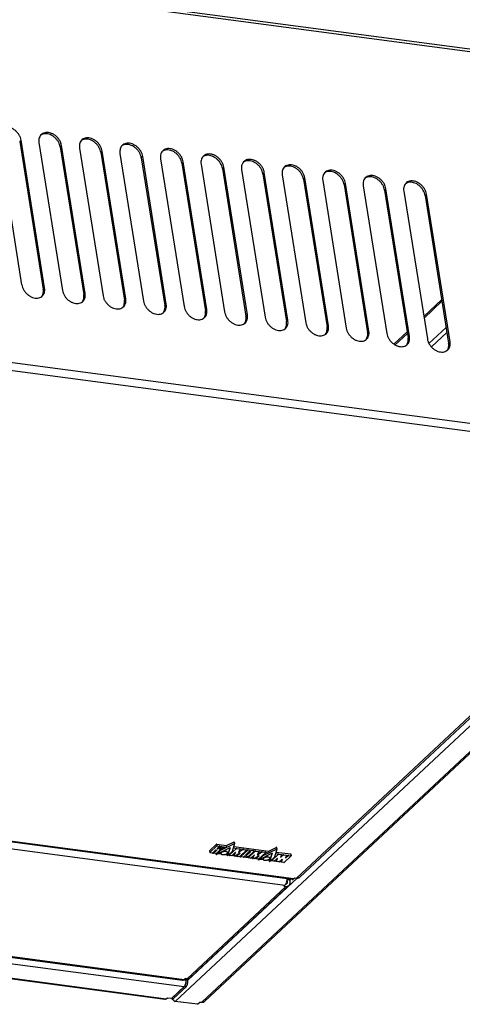
# Model space of a CAD drawing. Units: millimetres. Extents: x -81 to 513, y -65 to 355.
# Drawn here: x 448 to 477, y 221 to 286 of the extents above; entities that cross this region are included whole.
import ezdxf

# ---------------------------------------------------------------- set-up
doc = ezdxf.new("R2010")
doc.units = ezdxf.units.MM

# ---------------------------------------------------------------- blocks, each defined once
blk = doc.blocks.new('rueckwand_bg66_vkl_export__60', base_point=(2277.51, 1767.37))
at = {"color": 1, "linetype": 'Continuous'}
for p, q in [((2285.33, 1958.36), (3670.26, 1774.14)), ((2279.68, 1951.02), (3660.05, 1767.4)), ((2280.39, 1951.3), (3660.76, 1767.69)), ((3670.03, 1777.77), (3671.17, 1777.62)), ((3671.04, 1778.39), (3671.17, 1777.62)), ((3671.27, 1777.52), (3671.13, 1778.38)), ((3672.13, 1777.41), (3671.27, 1777.52)), ((3672.13, 1777.41), (3671.99, 1778.28)), ((3670.26, 1774.14), (3663.6, 1767.91)), ((3663.69, 1767.9), (3670.4, 1774.17)), ((3671.26, 1774.06), (3664.55, 1767.78)), ((3671.26, 1774.06), (3670.4, 1774.17)), ((3660.76, 1767.69), (3661.32, 1768.21)), ((3661.32, 1768.21), (3663.6, 1767.91)), ((3663.69, 1767.9), (3663.67, 1767.98)), ((3663.69, 1767.9), (3664.55, 1767.78))]:
    blk.add_line(p, q, dxfattribs=at)
for points in [[(3670.26, 1774.14), (3670.58, 1774.52), (3670.85, 1775.04), (3671.05, 1775.65), (3671.18, 1776.31), (3671.22, 1776.99), (3671.17, 1777.62)], [(3670.4, 1774.17), (3670.7, 1774.54), (3670.96, 1775.04), (3671.16, 1775.63), (3671.28, 1776.26), (3671.32, 1776.91), (3671.27, 1777.52)], [(3671.26, 1774.06), (3671.56, 1774.43), (3671.82, 1774.92), (3672.02, 1775.51), (3672.14, 1776.15), (3672.18, 1776.8), (3672.13, 1777.41)], [(3660.05, 1767.4), (3660.4, 1767.45), (3660.76, 1767.69)]]:
    blk.add_spline(points, degree=3, dxfattribs=at)
blk = doc.blocks.new('frontblech_bg66_vkl_export__61', base_point=(2345.79, 1831.07))
at = {"color": 1, "linetype": 'Continuous'}
for p, q in [((2550.88, 2441.63), (3930.39, 2258.13)), ((3931.49, 2256.47), (2551.98, 2439.98)), ((3963.67, 2054.6), (2584.17, 2238.1)), ((3962.6, 2050.45), (2583.09, 2233.95)), ((3584.07, 2147.11), (3571.55, 2225.64)), ((3593.98, 2226.7), (3594.11, 2226.8)), ((3583.61, 2224.03), (3582.87, 2223.35)), ((3582.87, 2223.35), (3595.39, 2144.82)), ((3596.13, 2145.51), (3583.61, 2224.03)), ((3593.08, 2222.77), (3605.6, 2144.25)), ((3605.14, 2221.17), (3604.41, 2220.48)), ((3604.41, 2220.48), (3616.93, 2141.96)), ((3617.66, 2142.64), (3605.14, 2221.17)), ((3614.62, 2219.91), (3627.14, 2141.38)), ((3615.51, 2223.84), (3615.64, 2223.94)), ((3637.05, 2220.97), (3637.18, 2221.07)), ((3626.68, 2218.3), (3625.94, 2217.62)), ((3625.94, 2217.62), (3638.46, 2139.09)), ((3639.2, 2139.78), (3626.68, 2218.3)), ((3636.15, 2217.04), (3648.67, 2138.52)), ((3648.21, 2215.44), (3647.48, 2214.75)), ((3647.48, 2214.75), (3660, 2136.23)), ((3660.73, 2136.91), (3648.21, 2215.44)), ((3657.69, 2214.18), (3670.21, 2135.65)), ((3658.58, 2218.11), (3658.71, 2218.21)), ((3680.12, 2215.24), (3680.25, 2215.34)), ((3669.75, 2212.57), (3669.01, 2211.89)), ((3669.01, 2211.89), (3681.53, 2133.36)), ((3682.26, 2134.05), (3669.75, 2212.57)), ((3679.22, 2211.31), (3691.74, 2132.79)), ((3691.28, 2209.71), (3690.55, 2209.02)), ((3690.55, 2209.02), (3703.07, 2130.5)), ((3703.8, 2131.18), (3691.28, 2209.71)), ((3701.65, 2212.38), (3701.78, 2212.48)), ((3723.19, 2209.51), (3723.32, 2209.61)), ((3700.76, 2208.45), (3713.27, 2129.92)), ((3712.81, 2206.84), (3712.08, 2206.16)), ((3712.08, 2206.16), (3724.6, 2127.63)), ((3725.33, 2128.32), (3712.81, 2206.84)), ((3722.29, 2205.58), (3734.81, 2127.06)), ((3734.35, 2203.98), (3733.62, 2203.3)), ((3746.87, 2125.45), (3734.35, 2203.98)), ((3744.72, 2206.65), (3744.85, 2206.75)), ((3766.26, 2203.78), (3766.39, 2203.88)), ((3733.62, 2203.3), (3746.14, 2124.77)), ((3743.82, 2202.72), (3756.34, 2124.19)), ((3755.88, 2201.12), (3755.15, 2200.43)), ((3755.15, 2200.43), (3767.67, 2121.9)), ((3768.4, 2122.59), (3755.88, 2201.12)), ((3765.36, 2199.86), (3777.88, 2121.33)), ((3787.79, 2200.92), (3787.92, 2201.02)), ((3777.42, 2198.25), (3776.69, 2197.57)), ((3776.69, 2197.57), (3789.21, 2119.04)), ((3789.94, 2119.73), (3777.42, 2198.25)), ((3786.89, 2196.99), (3799.41, 2118.46)), ((3798.95, 2195.39), (3798.22, 2194.7)), ((3798.22, 2194.7), (3810.74, 2116.18)), ((3811.47, 2116.86), (3798.95, 2195.39)), ((3594.5, 2140.89), (3594.79, 2141.3)), ((3596.13, 2145.51), (3595.39, 2144.82)), ((3617.66, 2142.64), (3616.93, 2141.96)), ((3616.17, 2138.2), (3616.01, 2138.01)), ((3639.2, 2139.78), (3638.46, 2139.09)), ((3660.73, 2136.91), (3660, 2136.23)), ((3637.7, 2135.33), (3637.55, 2135.15)), ((3659.24, 2132.47), (3659.08, 2132.28)), ((3682.26, 2134.05), (3681.53, 2133.36)), ((3703.8, 2131.18), (3703.07, 2130.5)), ((3680.77, 2129.61), (3680.62, 2129.42)), ((3702.31, 2126.74), (3702.15, 2126.55)), ((3725.33, 2128.32), (3724.6, 2127.63)), ((3746.87, 2125.45), (3746.14, 2124.77)), ((3723.84, 2123.88), (3723.69, 2123.69)), ((3745.38, 2121.01), (3745.22, 2120.83)), ((3768.4, 2122.59), (3767.67, 2121.9)), ((3766.91, 2118.15), (3766.75, 2117.96)), ((3788.45, 2115.28), (3788.29, 2115.1)), ((3789.94, 2119.73), (3789.21, 2119.04)), ((3811.47, 2116.86), (3810.74, 2116.18)), ((3809.98, 2112.42), (3809.82, 2112.23)), ((3963.03, 2049.79), (3729.97, 1831.82)), ((3731.65, 1832.29), (3964.71, 2050.26)), ((3727.57, 1831.09), (2348.06, 2014.59)), ((3728.41, 1831.42), (2348.9, 2014.93)), ((3728.41, 1831.42), (3728.97, 1831.95)), ((3728.97, 1831.95), (3729.97, 1831.82))]:
    blk.add_line(p, q, dxfattribs=at)
for points in [[(3583.61, 2224.03), (3583.24, 2225.43), (3582.58, 2226.79), (3581.68, 2228.06), (3580.57, 2229.16), (3579.31, 2230.05), (3577.96, 2230.68), (3576.59, 2231.01), (3575.28, 2231.03), (3574.07, 2230.75), (3573.05, 2230.16), (3572.25, 2229.31), (3571.72, 2228.24), (3571.48, 2226.99), (3571.55, 2225.64)], [(3605.14, 2221.17), (3604.77, 2222.56), (3604.12, 2223.93), (3603.21, 2225.19), (3602.1, 2226.3), (3600.84, 2227.19), (3599.49, 2227.81), (3598.13, 2228.15), (3596.81, 2228.17), (3595.61, 2227.88), (3594.58, 2227.3), (3593.78, 2226.45), (3593.25, 2225.37), (3593.01, 2224.13), (3593.08, 2222.77)], [(3604.41, 2220.48), (3604.05, 2221.84), (3603.43, 2223.17), (3602.56, 2224.41), (3601.5, 2225.5), (3600.29, 2226.4), (3598.98, 2227.05), (3597.65, 2227.42), (3596.36, 2227.51), (3595.16, 2227.3), (3594.11, 2226.8)], [(3626.68, 2218.3), (3626.31, 2219.7), (3625.65, 2221.06), (3624.75, 2222.33), (3623.64, 2223.43), (3622.38, 2224.32), (3621.03, 2224.95), (3619.66, 2225.28), (3618.34, 2225.3), (3617.14, 2225.02), (3616.12, 2224.43), (3615.32, 2223.58), (3614.79, 2222.51), (3614.55, 2221.26), (3614.62, 2219.91)], [(3625.94, 2217.62), (3625.59, 2218.98), (3624.96, 2220.31), (3624.1, 2221.55), (3623.03, 2222.64), (3621.82, 2223.53), (3620.52, 2224.18), (3619.19, 2224.56), (3617.89, 2224.64), (3616.69, 2224.43), (3615.64, 2223.94)], [(3648.21, 2215.44), (3647.84, 2216.83), (3647.19, 2218.2), (3646.28, 2219.46), (3645.17, 2220.57), (3643.91, 2221.46), (3642.56, 2222.08), (3641.2, 2222.42), (3639.88, 2222.44), (3638.68, 2222.15), (3637.65, 2221.57), (3636.85, 2220.72), (3636.32, 2219.64), (3636.08, 2218.4), (3636.15, 2217.04)], [(3647.48, 2214.75), (3647.12, 2216.11), (3646.5, 2217.44), (3645.63, 2218.68), (3644.57, 2219.77), (3643.36, 2220.67), (3642.05, 2221.32), (3640.72, 2221.69), (3639.43, 2221.78), (3638.23, 2221.57), (3637.18, 2221.07)], [(3669.75, 2212.57), (3669.38, 2213.97), (3668.72, 2215.33), (3667.82, 2216.6), (3666.71, 2217.7), (3665.44, 2218.59), (3664.1, 2219.22), (3662.73, 2219.55), (3661.41, 2219.58), (3660.21, 2219.29), (3659.19, 2218.7), (3658.39, 2217.85), (3657.86, 2216.78), (3657.62, 2215.53), (3657.69, 2214.18)], [(3669.01, 2211.89), (3668.66, 2213.25), (3668.03, 2214.58), (3667.17, 2215.82), (3666.1, 2216.91), (3664.89, 2217.8), (3663.59, 2218.45), (3662.26, 2218.83), (3660.96, 2218.91), (3659.76, 2218.7), (3658.71, 2218.21)], [(3691.28, 2209.71), (3690.91, 2211.1), (3690.26, 2212.47), (3689.35, 2213.74), (3688.24, 2214.84), (3686.98, 2215.73), (3685.63, 2216.35), (3684.27, 2216.69), (3682.95, 2216.71), (3681.75, 2216.42), (3680.72, 2215.84), (3679.92, 2214.99), (3679.39, 2213.91), (3679.15, 2212.67), (3679.22, 2211.31)], [(3690.55, 2209.02), (3690.19, 2210.38), (3689.57, 2211.71), (3688.7, 2212.95), (3687.64, 2214.05), (3686.42, 2214.94), (3685.12, 2215.59), (3683.79, 2215.96), (3682.49, 2216.05), (3681.29, 2215.84), (3680.25, 2215.34)], [(3712.81, 2206.84), (3712.44, 2208.24), (3711.79, 2209.6), (3710.89, 2210.87), (3709.77, 2211.98), (3708.51, 2212.86), (3707.17, 2213.49), (3705.8, 2213.82), (3704.48, 2213.85), (3703.28, 2213.56), (3702.26, 2212.98), (3701.46, 2212.12), (3700.93, 2211.05), (3700.69, 2209.8), (3700.76, 2208.45)], [(3712.08, 2206.16), (3711.73, 2207.52), (3711.1, 2208.85), (3710.24, 2210.09), (3709.17, 2211.18), (3707.96, 2212.07), (3706.66, 2212.72), (3705.33, 2213.1), (3704.03, 2213.18), (3702.83, 2212.97), (3701.78, 2212.48)], [(3734.35, 2203.98), (3733.98, 2205.37), (3733.33, 2206.74), (3732.42, 2208.01), (3731.31, 2209.11), (3730.05, 2210), (3728.7, 2210.63), (3727.34, 2210.96), (3726.02, 2210.98), (3724.82, 2210.7), (3723.79, 2210.11), (3722.99, 2209.26), (3722.46, 2208.18), (3722.22, 2206.94), (3722.29, 2205.58)], [(3733.62, 2203.3), (3733.26, 2204.65), (3732.64, 2205.98), (3731.77, 2207.22), (3730.71, 2208.32), (3729.49, 2209.21), (3728.19, 2209.86), (3726.86, 2210.23), (3725.56, 2210.32), (3724.36, 2210.11), (3723.32, 2209.61)], [(3755.88, 2201.12), (3755.51, 2202.51), (3754.86, 2203.88), (3753.95, 2205.14), (3752.84, 2206.25), (3751.58, 2207.13), (3750.24, 2207.76), (3748.87, 2208.09), (3747.55, 2208.12), (3746.35, 2207.83), (3745.33, 2207.25), (3744.53, 2206.4), (3743.99, 2205.32), (3743.76, 2204.07), (3743.82, 2202.72)], [(3755.15, 2200.43), (3754.8, 2201.79), (3754.17, 2203.12), (3753.3, 2204.36), (3752.24, 2205.45), (3751.03, 2206.34), (3749.73, 2206.99), (3748.4, 2207.37), (3747.1, 2207.45), (3745.9, 2207.24), (3744.85, 2206.75)], [(3777.42, 2198.25), (3777.05, 2199.65), (3776.39, 2201.01), (3775.49, 2202.28), (3774.38, 2203.38), (3773.12, 2204.27), (3771.77, 2204.9), (3770.4, 2205.23), (3769.09, 2205.25), (3767.89, 2204.97), (3766.86, 2204.38), (3766.06, 2203.53), (3765.53, 2202.46), (3765.29, 2201.21), (3765.36, 2199.86)], [(3776.69, 2197.57), (3776.33, 2198.92), (3775.7, 2200.25), (3774.84, 2201.49), (3773.78, 2202.59), (3772.56, 2203.48), (3771.26, 2204.13), (3769.93, 2204.51), (3768.63, 2204.59), (3767.43, 2204.38), (3766.39, 2203.88)], [(3798.95, 2195.39), (3798.58, 2196.78), (3797.93, 2198.15), (3797.02, 2199.41), (3795.91, 2200.52), (3794.65, 2201.41), (3793.31, 2202.03), (3791.94, 2202.37), (3790.62, 2202.39), (3789.42, 2202.1), (3788.39, 2201.52), (3787.6, 2200.67), (3787.06, 2199.59), (3786.83, 2198.35), (3786.89, 2196.99)], [(3798.22, 2194.7), (3797.86, 2196.06), (3797.24, 2197.39), (3796.37, 2198.63), (3795.31, 2199.72), (3794.1, 2200.61), (3792.8, 2201.26), (3791.46, 2201.64), (3790.17, 2201.73), (3788.97, 2201.52), (3787.92, 2201.02)], [(3584.07, 2147.11), (3584.44, 2145.72), (3585.09, 2144.35), (3586, 2143.08), (3587.11, 2141.98), (3588.37, 2141.09), (3589.71, 2140.46), (3591.08, 2140.13), (3592.4, 2140.11), (3593.6, 2140.4), (3594.63, 2140.98), (3595.42, 2141.83), (3595.96, 2142.91), (3596.19, 2144.15), (3596.13, 2145.51)], [(3594.79, 2141.3), (3595.17, 2142.06), (3595.4, 2142.92), (3595.47, 2143.85), (3595.39, 2144.82)], [(3605.6, 2144.25), (3605.97, 2142.85), (3606.63, 2141.49), (3607.53, 2140.22), (3608.64, 2139.11), (3609.9, 2138.23), (3611.25, 2137.6), (3612.62, 2137.27), (3613.93, 2137.24), (3615.13, 2137.53), (3616.16, 2138.11), (3616.96, 2138.97), (3617.49, 2140.04), (3617.73, 2141.29), (3617.66, 2142.64)], [(3616.17, 2138.2), (3616.62, 2139), (3616.91, 2139.91), (3617.01, 2140.91), (3616.93, 2141.96)], [(3627.14, 2141.38), (3627.51, 2139.99), (3628.16, 2138.62), (3629.07, 2137.36), (3630.18, 2136.25), (3631.44, 2135.36), (3632.78, 2134.74), (3634.15, 2134.4), (3635.47, 2134.38), (3636.67, 2134.67), (3637.69, 2135.25), (3638.49, 2136.1), (3639.03, 2137.18), (3639.26, 2138.42), (3639.2, 2139.78)], [(3637.7, 2135.33), (3638.16, 2136.13), (3638.44, 2137.04), (3638.54, 2138.04), (3638.46, 2139.09)], [(3648.67, 2138.52), (3649.04, 2137.12), (3649.69, 2135.76), (3650.6, 2134.49), (3651.71, 2133.39), (3652.97, 2132.5), (3654.32, 2131.87), (3655.68, 2131.54), (3657, 2131.51), (3658.2, 2131.8), (3659.23, 2132.39), (3660.03, 2133.24), (3660.56, 2134.31), (3660.8, 2135.56), (3660.73, 2136.91)], [(3659.24, 2132.47), (3659.69, 2133.27), (3659.97, 2134.18), (3660.08, 2135.18), (3660, 2136.23)], [(3670.21, 2135.65), (3670.58, 2134.26), (3671.23, 2132.89), (3672.13, 2131.63), (3673.25, 2130.52), (3674.51, 2129.63), (3675.85, 2129.01), (3677.22, 2128.67), (3678.54, 2128.65), (3679.74, 2128.94), (3680.76, 2129.52), (3681.56, 2130.37), (3682.09, 2131.45), (3682.33, 2132.69), (3682.26, 2134.05)], [(3680.77, 2129.61), (3681.23, 2130.4), (3681.51, 2131.32), (3681.61, 2132.31), (3681.53, 2133.36)], [(3691.74, 2132.79), (3692.11, 2131.39), (3692.76, 2130.03), (3693.67, 2128.76), (3694.78, 2127.66), (3696.04, 2126.77), (3697.39, 2126.14), (3698.75, 2125.81), (3700.07, 2125.79), (3701.27, 2126.07), (3702.3, 2126.66), (3703.1, 2127.51), (3703.63, 2128.58), (3703.87, 2129.83), (3703.8, 2131.18)], [(3702.31, 2126.74), (3702.76, 2127.54), (3703.04, 2128.45), (3703.15, 2129.45), (3703.07, 2130.5)], [(3713.27, 2129.92), (3713.64, 2128.53), (3714.3, 2127.16), (3715.2, 2125.9), (3716.31, 2124.79), (3717.58, 2123.9), (3718.92, 2123.28), (3720.29, 2122.94), (3721.61, 2122.92), (3722.81, 2123.21), (3723.83, 2123.79), (3724.63, 2124.64), (3725.16, 2125.72), (3725.4, 2126.96), (3725.33, 2128.32)], [(3723.84, 2123.88), (3724.3, 2124.68), (3724.58, 2125.59), (3724.68, 2126.58), (3724.6, 2127.63)], [(3734.81, 2127.06), (3735.18, 2125.66), (3735.83, 2124.3), (3736.74, 2123.03), (3737.85, 2121.93), (3739.11, 2121.04), (3740.46, 2120.41), (3741.82, 2120.08), (3743.14, 2120.06), (3744.34, 2120.34), (3745.37, 2120.93), (3746.17, 2121.78), (3746.7, 2122.85), (3746.94, 2124.1), (3746.87, 2125.45)], [(3745.38, 2121.01), (3745.83, 2121.81), (3746.11, 2122.72), (3746.22, 2123.72), (3746.14, 2124.77)], [(3756.34, 2124.19), (3756.71, 2122.8), (3757.37, 2121.43), (3758.27, 2120.17), (3759.38, 2119.06), (3760.64, 2118.18), (3761.99, 2117.55), (3763.36, 2117.22), (3764.68, 2117.19), (3765.88, 2117.48), (3766.9, 2118.06), (3767.7, 2118.91), (3768.23, 2119.99), (3768.47, 2121.24), (3768.4, 2122.59)], [(3766.91, 2118.15), (3767.37, 2118.95), (3767.65, 2119.86), (3767.75, 2120.85), (3767.67, 2121.9)], [(3777.88, 2121.33), (3778.25, 2119.93), (3778.9, 2118.57), (3779.81, 2117.3), (3780.92, 2116.2), (3782.18, 2115.31), (3783.53, 2114.68), (3784.89, 2114.35), (3786.21, 2114.33), (3787.41, 2114.61), (3788.44, 2115.2), (3789.24, 2116.05), (3789.77, 2117.12), (3790.01, 2118.37), (3789.94, 2119.73)], [(3788.45, 2115.28), (3788.9, 2116.08), (3789.18, 2116.99), (3789.29, 2117.99), (3789.21, 2119.04)], [(3799.41, 2118.46), (3799.78, 2117.07), (3800.44, 2115.71), (3801.34, 2114.44), (3802.45, 2113.33), (3803.71, 2112.45), (3805.06, 2111.82), (3806.43, 2111.49), (3807.74, 2111.46), (3808.95, 2111.75), (3809.97, 2112.33), (3810.77, 2113.18), (3811.3, 2114.26), (3811.54, 2115.51), (3811.47, 2116.86)], [(3809.98, 2112.42), (3810.43, 2113.22), (3810.72, 2114.13), (3810.82, 2115.12), (3810.74, 2116.18)], [(3729.97, 1831.82), (3730.45, 1831.8), (3730.9, 1831.87), (3731.3, 1832.04), (3731.65, 1832.29)], [(3727.57, 1831.09), (3727.78, 1831.09), (3727.99, 1831.15), (3728.2, 1831.26), (3728.41, 1831.42)]]:
    blk.add_spline(points, degree=3, dxfattribs=at)
blk = doc.blocks.new('logo_kampmann_02_02__62', base_point=(3683.69, 1840.03))
at = {"color": 1, "linetype": 'Continuous'}
for p, q in [((3687.49, 1849.79), (3683.7, 1846.25)), ((3683.85, 1845.32), (3687.64, 1848.86)), ((3694.5, 1847.94), (3687.4, 1844.34)), ((3687.49, 1849.79), (3687.64, 1848.86)), ((3687.65, 1849.83), (3692.76, 1849.15)), ((3687.8, 1848.9), (3687.65, 1849.83)), ((3687.8, 1848.9), (3689.04, 1848.74)), ((3687.8, 1847.46), (3689.09, 1848.67)), ((3690.11, 1848.58), (3687.88, 1847.48)), ((3687.88, 1847.43), (3690.12, 1848.54)), ((3689.04, 1848.78), (3690.31, 1848.61)), ((3689.04, 1848.78), (3689.04, 1848.74)), ((3689.05, 1847.14), (3691.45, 1848.33)), ((3689.09, 1848.67), (3689.11, 1848.7)), ((3689.1, 1848.75), (3689.11, 1848.7)), ((3692.9, 1848.27), (3689.79, 1846.74)), ((3689.8, 1846.7), (3696.91, 1850.19)), ((3690.11, 1848.58), (3690.12, 1848.54)), ((3690.31, 1848.61), (3690.31, 1848.57)), ((3690.31, 1848.57), (3691.44, 1848.42)), ((3691.44, 1848.46), (3691.44, 1848.42)), ((3691.44, 1848.46), (3692.9, 1848.27)), ((3691.5, 1848.43), (3691.51, 1848.38)), ((3692.76, 1849.15), (3696.76, 1851.12)), ((3692.9, 1848.27), (3692.76, 1849.15)), ((3693.2, 1843.57), (3694.6, 1847.93)), ((3694.59, 1847.95), (3693.33, 1844.04)), ((3697.01, 1850.18), (3695.81, 1845.9)), ((3696.34, 1847.81), (3698.15, 1847.57)), ((3696.58, 1848.64), (3715.17, 1846.17)), ((3696.91, 1850.19), (3696.76, 1851.12)), ((3696.86, 1851.11), (3697.01, 1850.19)), ((3696.86, 1851.11), (3696.86, 1851.11)), ((3697.01, 1850.18), (3697.01, 1850.19)), ((3715.17, 1846.17), (3719.18, 1848.14)), ((3719.32, 1847.21), (3719.18, 1848.14)), ((3719.27, 1848.13), (3719.42, 1847.21)), ((3683.7, 1846.25), (3683.69, 1846.21)), ((3683.69, 1846.21), (3683.84, 1845.29)), ((3683.7, 1846.25), (3683.85, 1845.32)), ((3683.85, 1845.32), (3683.84, 1845.29)), ((3685.14, 1845.09), (3683.9, 1845.25)), ((3685.87, 1845.03), (3685.27, 1845.11)), ((3686.89, 1846.61), (3685.3, 1845.13)), ((3685.88, 1845.09), (3685.86, 1845.06)), ((3685.86, 1845.06), (3685.87, 1845.03)), ((3685.89, 1845.05), (3685.87, 1845.02)), ((3685.87, 1845.03), (3685.87, 1845.02)), ((3687.46, 1846.58), (3685.88, 1845.09)), ((3685.88, 1845.09), (3685.89, 1845.05)), ((3685.89, 1845.05), (3687.47, 1846.53)), ((3687.17, 1844.82), (3685.93, 1844.98)), ((3687.43, 1846.6), (3687.06, 1846.65)), ((3687.22, 1844.82), (3687.3, 1844.35)), ((3687.31, 1844.37), (3687.23, 1844.82)), ((3687.31, 1844.37), (3687.3, 1844.35)), ((3687.31, 1844.37), (3689.8, 1846.7)), ((3687.7, 1844.79), (3687.31, 1844.84)), ((3687.34, 1844.86), (3689.26, 1846.65)), ((3687.46, 1846.58), (3687.47, 1846.59)), ((3687.46, 1846.58), (3687.47, 1846.53)), ((3689.79, 1846.74), (3687.7, 1844.79)), ((3687.81, 1847.47), (3687.81, 1847.47)), ((3687.88, 1847.48), (3687.88, 1847.43)), ((3690.01, 1844.48), (3688.16, 1844.73)), ((3689.18, 1847.14), (3689.1, 1847.17)), ((3689.37, 1846.94), (3689.37, 1846.9)), ((3689.74, 1844.86), (3689.74, 1844.82)), ((3689.79, 1846.74), (3689.8, 1846.7)), ((3693.33, 1844.04), (3691.5, 1844.28)), ((3693.2, 1843.57), (3693.12, 1844.07)), ((3693.19, 1843.62), (3693.12, 1844.07)), ((3693.19, 1843.62), (3693.2, 1843.57)), ((3693.19, 1843.62), (3693.19, 1843.62)), ((3693.19, 1843.62), (3693.19, 1843.62)), ((3693.2, 1843.57), (3693.2, 1843.57)), ((3693.29, 1845.43), (3693.3, 1845.38)), ((3695.81, 1845.9), (3693.31, 1843.57)), ((3694.19, 1843.93), (3693.76, 1843.98)), ((3694.2, 1843.99), (3694.18, 1843.95)), ((3694.18, 1843.95), (3694.19, 1843.93)), ((3694.21, 1843.94), (3694.19, 1843.91)), ((3694.19, 1843.93), (3694.19, 1843.91)), ((3697.98, 1847.53), (3694.2, 1843.99)), ((3694.2, 1843.99), (3694.21, 1843.94)), ((3694.21, 1843.94), (3697.99, 1847.48)), ((3695.49, 1843.71), (3694.25, 1843.87)), ((3696.55, 1843.61), (3695.63, 1843.73)), ((3697.37, 1845.35), (3695.66, 1843.75)), ((3697.47, 1845.37), (3696.54, 1843.68)), ((3696.54, 1843.68), (3696.54, 1843.66)), ((3696.54, 1843.68), (3696.55, 1843.64)), ((3696.54, 1843.66), (3696.55, 1843.61)), ((3696.55, 1843.64), (3697.48, 1845.35)), ((3696.55, 1843.64), (3696.55, 1843.61)), ((3697.18, 1843.48), (3696.64, 1843.56)), ((3698.26, 1843.38), (3697.34, 1843.51)), ((3699.89, 1845.03), (3697.39, 1843.52)), ((3697.48, 1845.36), (3697.48, 1845.35)), ((3697.98, 1847.53), (3697.99, 1847.48)), ((3698.15, 1847.57), (3698.16, 1847.53)), ((3698.16, 1847.53), (3699.87, 1847.3)), ((3698.27, 1843.45), (3698.25, 1843.41)), ((3698.25, 1843.41), (3698.26, 1843.38)), ((3698.27, 1843.4), (3698.26, 1843.37)), ((3698.26, 1843.38), (3698.26, 1843.37)), ((3699.97, 1845.04), (3698.27, 1843.45)), ((3698.27, 1843.4), (3699.99, 1845.01)), ((3698.27, 1843.45), (3698.27, 1843.4)), ((3699.56, 1843.17), (3698.32, 1843.33)), ((3699.96, 1847.22), (3699.04, 1845.57)), ((3699.06, 1845.59), (3699.07, 1845.59)), ((3701.53, 1847.05), (3699.14, 1845.6)), ((3699.14, 1845.56), (3701.54, 1847.01)), ((3699.14, 1845.6), (3699.14, 1845.56)), ((3700.2, 1843.13), (3699.7, 1843.19)), ((3703.51, 1846.75), (3699.73, 1843.21)), ((3699.86, 1847.34), (3699.87, 1847.3)), ((3699.86, 1847.34), (3701.75, 1847.09)), ((3699.95, 1847.29), (3699.96, 1847.24)), ((3699.98, 1845.03), (3699.99, 1845.01)), ((3700.21, 1843.19), (3700.19, 1843.16)), ((3700.19, 1843.16), (3700.2, 1843.13)), ((3700.22, 1843.14), (3700.2, 1843.11)), ((3700.2, 1843.13), (3700.2, 1843.11)), ((3703.99, 1846.73), (3700.21, 1843.19)), ((3700.21, 1843.19), (3700.22, 1843.14)), ((3700.22, 1843.14), (3704, 1846.68)), ((3701.5, 1842.91), (3700.26, 1843.07)), ((3701.53, 1847.05), (3701.54, 1847.01)), ((3704.21, 1842.59), (3701.64, 1842.93)), ((3702.1, 1843.35), (3701.67, 1842.95)), ((3701.75, 1847.09), (3701.75, 1847.05)), ((3701.75, 1847.05), (3703.47, 1846.82)), ((3703.32, 1843.25), (3702.26, 1843.39)), ((3702.82, 1844.03), (3704.85, 1845.93)), ((3702.82, 1844.02), (3702.83, 1844.01)), ((3702.83, 1844.01), (3702.86, 1844)), ((3702.86, 1844), (3702.87, 1843.96)), ((3703.33, 1843.94), (3702.86, 1844)), ((3703.33, 1843.9), (3702.87, 1843.96)), ((3703.33, 1843.94), (3703.33, 1843.9)), ((3703.46, 1846.86), (3704.16, 1846.77)), ((3703.46, 1846.86), (3703.47, 1846.82)), ((3705.52, 1845.88), (3703.49, 1843.98)), ((3703.49, 1843.98), (3703.5, 1843.94)), ((3705.53, 1845.84), (3703.5, 1843.94)), ((3703.51, 1846.75), (3703.53, 1846.78)), ((3703.52, 1846.83), (3703.53, 1846.78)), ((3703.99, 1846.73), (3704, 1846.68)), ((3704.16, 1846.77), (3704.17, 1846.73)), ((3704.17, 1846.73), (3706.68, 1846.39)), ((3704.22, 1842.65), (3704.21, 1842.62)), ((3704.21, 1842.62), (3704.21, 1842.59)), ((3704.23, 1842.61), (3704.21, 1842.58)), ((3704.21, 1842.59), (3704.21, 1842.58)), ((3708.01, 1846.19), (3704.22, 1842.65)), ((3704.22, 1842.65), (3704.23, 1842.61)), ((3704.23, 1842.61), (3708.02, 1846.15)), ((3705.52, 1842.38), (3704.28, 1842.54)), ((3707.1, 1845.75), (3704.84, 1843.64)), ((3705.02, 1845.97), (3705.48, 1845.91)), ((3705.52, 1845.88), (3705.52, 1845.89)), ((3705.52, 1845.88), (3705.53, 1845.84)), ((3707.4, 1844.02), (3705.68, 1842.42)), ((3707.49, 1844.04), (3706.57, 1842.35)), ((3706.57, 1842.3), (3707.51, 1844.02)), ((3706.67, 1846.44), (3708.17, 1846.24)), ((3706.67, 1846.44), (3706.68, 1846.39)), ((3707.23, 1846.1), (3707.24, 1846.06)), ((3709.92, 1843.69), (3707.42, 1842.19)), ((3707.51, 1844.03), (3707.51, 1844.02)), ((3708.01, 1846.19), (3708.02, 1846.15)), ((3708.17, 1846.24), (3708.18, 1846.19)), ((3708.18, 1846.19), (3709.89, 1845.96)), ((3709.99, 1843.71), (3708.29, 1842.11)), ((3708.3, 1842.07), (3710.01, 1843.67)), ((3709.98, 1845.88), (3709.07, 1844.24)), ((3709.08, 1844.26), (3709.09, 1844.26)), ((3711.55, 1845.72), (3709.16, 1844.27)), ((3709.16, 1844.27), (3709.17, 1844.23)), ((3709.17, 1844.23), (3711.56, 1845.67)), ((3709.72, 1841.39), (3712.21, 1843.72)), ((3713.54, 1845.42), (3709.75, 1841.88)), ((3716.92, 1844.96), (3709.81, 1841.36)), ((3709.89, 1846.01), (3711.77, 1845.76)), ((3709.89, 1846.01), (3709.89, 1845.96)), ((3709.98, 1845.95), (3709.99, 1845.91)), ((3710.01, 1843.7), (3710.01, 1843.67)), ((3712.2, 1843.76), (3710.12, 1841.81)), ((3711.55, 1845.72), (3711.56, 1845.67)), ((3711.77, 1845.76), (3711.78, 1845.71)), ((3711.78, 1845.71), (3713.49, 1845.49)), ((3715.31, 1845.29), (3712.2, 1843.76)), ((3712.2, 1843.76), (3712.21, 1843.72)), ((3712.21, 1843.72), (3719.32, 1847.21)), ((3713.48, 1845.53), (3715.31, 1845.29)), ((3713.48, 1845.53), (3713.49, 1845.49)), ((3713.54, 1845.42), (3713.55, 1845.45)), ((3713.55, 1845.49), (3713.55, 1845.45)), ((3715.31, 1845.29), (3715.17, 1846.17)), ((3715.61, 1840.59), (3717.01, 1844.95)), ((3718.22, 1842.92), (3715.73, 1840.59)), ((3717, 1844.97), (3715.74, 1841.06)), ((3720.4, 1844.55), (3716.61, 1841.01)), ((3716.62, 1840.96), (3720.4, 1844.5)), ((3719.42, 1847.2), (3718.22, 1842.92)), ((3718.76, 1844.83), (3720.56, 1844.59)), ((3718.99, 1845.66), (3726.89, 1844.61)), ((3719.42, 1847.2), (3719.42, 1847.21)), ((3720.4, 1844.55), (3720.4, 1844.5)), ((3720.56, 1844.59), (3720.57, 1844.54)), ((3720.57, 1844.54), (3721.91, 1844.37)), ((3722, 1844.29), (3721.36, 1842.71)), ((3721.37, 1842.74), (3721.39, 1842.73)), ((3723.01, 1844.2), (3721.47, 1842.76)), ((3721.47, 1842.76), (3721.48, 1842.71)), ((3721.48, 1842.71), (3723.02, 1844.15)), ((3721.9, 1844.41), (3721.91, 1844.37)), ((3721.9, 1844.41), (3723.18, 1844.24)), ((3721.99, 1844.36), (3722, 1844.31)), ((3723.01, 1844.2), (3723.02, 1844.15)), ((3723.18, 1844.24), (3723.18, 1844.2)), ((3723.18, 1844.2), (3724.52, 1844.02)), ((3727.09, 1843.61), (3723.3, 1840.07)), ((3724.61, 1843.95), (3723.98, 1842.37)), ((3725.63, 1843.85), (3724.08, 1842.41)), ((3724.09, 1842.36), (3725.64, 1843.81)), ((3724.51, 1844.06), (3724.52, 1844.02)), ((3724.51, 1844.06), (3725.79, 1843.89)), ((3724.61, 1844.01), (3724.61, 1843.96)), ((3725.63, 1843.85), (3725.64, 1843.81)), ((3725.79, 1843.89), (3725.8, 1843.85)), ((3725.8, 1843.85), (3727.04, 1843.68)), ((3727.04, 1843.68), (3726.89, 1844.61)), ((3726.96, 1844.57), (3727.1, 1843.65)), ((3727.09, 1843.61), (3727.1, 1843.65)), ((3706.57, 1842.28), (3705.65, 1842.4)), ((3706.57, 1842.35), (3706.56, 1842.32)), ((3706.56, 1842.32), (3706.57, 1842.28)), ((3706.57, 1842.35), (3706.57, 1842.3)), ((3706.57, 1842.3), (3706.57, 1842.28)), ((3707.2, 1842.15), (3706.66, 1842.22)), ((3708.28, 1842.05), (3707.37, 1842.17)), ((3708.29, 1842.11), (3708.28, 1842.08)), ((3708.28, 1842.08), (3708.28, 1842.05)), ((3708.3, 1842.07), (3708.28, 1842.04)), ((3708.28, 1842.05), (3708.28, 1842.04)), ((3708.29, 1842.11), (3708.3, 1842.07)), ((3709.59, 1841.83), (3708.34, 1842)), ((3709.64, 1841.84), (3709.71, 1841.37)), ((3709.72, 1841.39), (3709.65, 1841.84)), ((3709.72, 1841.39), (3709.71, 1841.37)), ((3710.12, 1841.81), (3709.72, 1841.86)), ((3712.42, 1841.5), (3710.57, 1841.75)), ((3712.15, 1841.88), (3712.16, 1841.83)), ((3715.74, 1841.06), (3713.91, 1841.3)), ((3715.61, 1840.58), (3715.53, 1841.09)), ((3715.61, 1840.64), (3715.54, 1841.09)), ((3715.61, 1840.64), (3715.61, 1840.63)), ((3715.61, 1840.64), (3715.61, 1840.63)), ((3715.61, 1840.63), (3715.61, 1840.59)), ((3715.61, 1840.59), (3715.61, 1840.58)), ((3715.7, 1842.45), (3715.71, 1842.4)), ((3716.6, 1840.94), (3716.17, 1841)), ((3716.61, 1841.01), (3716.6, 1840.97)), ((3716.6, 1840.97), (3716.6, 1840.94)), ((3716.62, 1840.96), (3716.6, 1840.93)), ((3716.6, 1840.94), (3716.6, 1840.93)), ((3716.61, 1841.01), (3716.62, 1840.96)), ((3717.91, 1840.73), (3716.66, 1840.89)), ((3719.09, 1840.61), (3718.04, 1840.75)), ((3719.61, 1842.21), (3718.07, 1840.77)), ((3719.71, 1842.23), (3719.08, 1840.65)), ((3719.08, 1840.65), (3719.09, 1840.61)), ((3719.08, 1840.65), (3719.08, 1840.64)), ((3719.08, 1840.64), (3719.09, 1840.61)), ((3719.09, 1840.61), (3719.73, 1842.21)), ((3719.09, 1840.61), (3719.09, 1840.6)), ((3719.09, 1840.61), (3719.09, 1840.6)), ((3720.52, 1840.38), (3719.15, 1840.56)), ((3719.73, 1842.22), (3719.73, 1842.21)), ((3721.7, 1840.27), (3720.66, 1840.4)), ((3722.23, 1841.86), (3720.69, 1840.42)), ((3722.33, 1841.88), (3721.7, 1840.31)), ((3721.7, 1840.26), (3722.34, 1841.86)), ((3721.7, 1840.31), (3721.7, 1840.26)), ((3721.7, 1840.31), (3721.7, 1840.29)), ((3721.7, 1840.29), (3721.7, 1840.27)), ((3721.7, 1840.27), (3721.7, 1840.25)), ((3721.7, 1840.26), (3721.7, 1840.25)), ((3723.14, 1840.03), (3721.76, 1840.21)), ((3722.34, 1841.87), (3722.34, 1841.86)), ((3723.99, 1842.39), (3724, 1842.39)), ((3724.08, 1842.41), (3724.09, 1842.36))]:
    blk.add_line(p, q, dxfattribs=at)
for points in [[(3687.65, 1849.83), (3687.61, 1849.83), (3687.56, 1849.82), (3687.52, 1849.81), (3687.49, 1849.79)], [(3687.8, 1848.9), (3687.76, 1848.9), (3687.71, 1848.9), (3687.67, 1848.88), (3687.64, 1848.86)], [(3689.1, 1848.75), (3689.09, 1848.76), (3689.08, 1848.77), (3689.06, 1848.78), (3689.04, 1848.78)], [(3689.11, 1848.7), (3689.1, 1848.71), (3689.09, 1848.72), (3689.07, 1848.73), (3689.04, 1848.74)], [(3690.31, 1848.61), (3690.26, 1848.62), (3690.21, 1848.61), (3690.16, 1848.6), (3690.11, 1848.58)], [(3690.31, 1848.57), (3690.27, 1848.57), (3690.22, 1848.57), (3690.17, 1848.56), (3690.12, 1848.54)], [(3691.5, 1848.43), (3691.49, 1848.44), (3691.48, 1848.45), (3691.46, 1848.46), (3691.44, 1848.46)], [(3691.51, 1848.38), (3691.5, 1848.39), (3691.49, 1848.41), (3691.47, 1848.41), (3691.44, 1848.42)], [(3691.45, 1848.33), (3691.48, 1848.34), (3691.49, 1848.35), (3691.5, 1848.37), (3691.51, 1848.38)], [(3694.6, 1847.93), (3694.6, 1847.94), (3694.59, 1847.95), (3694.57, 1847.95), (3694.55, 1847.95), (3694.53, 1847.95), (3694.5, 1847.94)], [(3696.86, 1851.11), (3696.86, 1851.12), (3696.84, 1851.13), (3696.83, 1851.13), (3696.8, 1851.13), (3696.78, 1851.13), (3696.76, 1851.12)], [(3697.01, 1850.19), (3697, 1850.2), (3696.99, 1850.2), (3696.97, 1850.21), (3696.95, 1850.21), (3696.93, 1850.2), (3696.91, 1850.19)], [(3719.27, 1848.13), (3719.27, 1848.14), (3719.26, 1848.15), (3719.24, 1848.15), (3719.22, 1848.15), (3719.2, 1848.15), (3719.18, 1848.14)], [(3683.84, 1845.29), (3683.84, 1845.28), (3683.85, 1845.26), (3683.87, 1845.26), (3683.9, 1845.25)], [(3685.14, 1845.09), (3685.18, 1845.08), (3685.23, 1845.09), (3685.27, 1845.11), (3685.3, 1845.13)], [(3685.87, 1845.02), (3685.88, 1845), (3685.89, 1844.99), (3685.91, 1844.99), (3685.93, 1844.98)], [(3687.06, 1846.65), (3687.01, 1846.65), (3686.96, 1846.65), (3686.92, 1846.63), (3686.89, 1846.61)], [(3687.17, 1844.82), (3687.22, 1844.81), (3687.27, 1844.82), (3687.31, 1844.84), (3687.34, 1844.86)], [(3687.3, 1844.35), (3687.3, 1844.34), (3687.32, 1844.34), (3687.33, 1844.33), (3687.36, 1844.33), (3687.38, 1844.34), (3687.4, 1844.34)], [(3687.47, 1846.53), (3687.49, 1846.56), (3687.48, 1846.58), (3687.46, 1846.59), (3687.43, 1846.6)], [(3687.8, 1847.46), (3687.79, 1847.44), (3687.79, 1847.43), (3687.81, 1847.42), (3687.83, 1847.42), (3687.86, 1847.42), (3687.88, 1847.43)], [(3687.81, 1847.47), (3687.83, 1847.47), (3687.84, 1847.47), (3687.86, 1847.47), (3687.88, 1847.48)], [(3689.37, 1846.9), (3689.34, 1846.98), (3689.27, 1847.04), (3689.18, 1847.1), (3689.05, 1847.14)], [(3689.37, 1846.94), (3689.31, 1847.05), (3689.18, 1847.14)], [(3689.26, 1846.65), (3689.35, 1846.78), (3689.37, 1846.9)], [(3693.29, 1845.43), (3693.2, 1845.62), (3692.99, 1845.79), (3692.68, 1845.91), (3692.29, 1845.98), (3691.85, 1845.99), (3691.38, 1845.94), (3690.93, 1845.84), (3690.51, 1845.69), (3690.17, 1845.51), (3689.91, 1845.3), (3689.76, 1845.08), (3689.74, 1844.86)], [(3691.27, 1845.87), (3690.84, 1845.77), (3690.45, 1845.62), (3690.13, 1845.44), (3689.9, 1845.23), (3689.77, 1845.02), (3689.74, 1844.82)], [(3689.74, 1844.82), (3689.84, 1844.62), (3690.04, 1844.45), (3690.35, 1844.33), (3690.74, 1844.27), (3691.18, 1844.25), (3691.65, 1844.3), (3692.1, 1844.4), (3692.52, 1844.55), (3692.87, 1844.74), (3693.12, 1844.95), (3693.27, 1845.17), (3693.3, 1845.38)], [(3693.3, 1845.38), (3693.2, 1845.59), (3692.97, 1845.76), (3692.64, 1845.88), (3692.22, 1845.94), (3691.75, 1845.94), (3691.27, 1845.87)], [(3693.2, 1843.57), (3693.21, 1843.56), (3693.22, 1843.55), (3693.25, 1843.55), (3693.27, 1843.55), (3693.3, 1843.56), (3693.31, 1843.57)], [(3694.19, 1843.91), (3694.2, 1843.9), (3694.21, 1843.89), (3694.23, 1843.88), (3694.25, 1843.87)], [(3695.49, 1843.71), (3695.54, 1843.71), (3695.59, 1843.72), (3695.63, 1843.73), (3695.66, 1843.75)], [(3696.55, 1843.61), (3696.55, 1843.59), (3696.57, 1843.58), (3696.6, 1843.56), (3696.64, 1843.56)], [(3697.18, 1843.48), (3697.23, 1843.48), (3697.29, 1843.49), (3697.34, 1843.5), (3697.39, 1843.52)], [(3697.48, 1845.35), (3697.48, 1845.36), (3697.47, 1845.37), (3697.45, 1845.38), (3697.42, 1845.37), (3697.39, 1845.37), (3697.37, 1845.35)], [(3698.15, 1847.57), (3698.1, 1847.57), (3698.06, 1847.56), (3698.01, 1847.55), (3697.98, 1847.53)], [(3698.16, 1847.53), (3698.11, 1847.53), (3698.06, 1847.52), (3698.02, 1847.5), (3697.99, 1847.48)], [(3698.26, 1843.37), (3698.26, 1843.36), (3698.28, 1843.35), (3698.3, 1843.34), (3698.32, 1843.33)], [(3699.04, 1845.57), (3699.04, 1845.56), (3699.05, 1845.55), (3699.07, 1845.55), (3699.1, 1845.55), (3699.12, 1845.55), (3699.14, 1845.56)], [(3699.07, 1845.59), (3699.08, 1845.59), (3699.1, 1845.59), (3699.12, 1845.6), (3699.14, 1845.6)], [(3699.56, 1843.17), (3699.61, 1843.17), (3699.65, 1843.17), (3699.7, 1843.19), (3699.73, 1843.21)], [(3699.95, 1847.29), (3699.95, 1847.31), (3699.93, 1847.32), (3699.9, 1847.33), (3699.86, 1847.34)], [(3699.96, 1847.24), (3699.95, 1847.26), (3699.93, 1847.28), (3699.91, 1847.29), (3699.87, 1847.3)], [(3699.99, 1845.01), (3700, 1845.02), (3699.99, 1845.03), (3699.97, 1845.04), (3699.95, 1845.04), (3699.92, 1845.04), (3699.89, 1845.03)], [(3699.96, 1847.22), (3699.96, 1847.23), (3699.96, 1847.24)], [(3700.2, 1843.11), (3700.21, 1843.1), (3700.22, 1843.09), (3700.24, 1843.08), (3700.26, 1843.07)], [(3701.5, 1842.91), (3701.55, 1842.91), (3701.6, 1842.92), (3701.64, 1842.93), (3701.67, 1842.95)], [(3701.75, 1847.09), (3701.69, 1847.09), (3701.63, 1847.09), (3701.58, 1847.07), (3701.53, 1847.05)], [(3701.75, 1847.05), (3701.7, 1847.05), (3701.64, 1847.04), (3701.58, 1847.03), (3701.54, 1847.01)], [(3702.26, 1843.39), (3702.22, 1843.4), (3702.17, 1843.39), (3702.13, 1843.37), (3702.1, 1843.35)], [(3702.82, 1844.03), (3702.81, 1844.01), (3702.81, 1843.99), (3702.83, 1843.97), (3702.87, 1843.96)], [(3703.32, 1843.25), (3703.59, 1843.24), (3703.88, 1843.26), (3704.17, 1843.31), (3704.43, 1843.4), (3704.66, 1843.51), (3704.84, 1843.64)], [(3703.33, 1843.94), (3703.37, 1843.94), (3703.42, 1843.95), (3703.46, 1843.96), (3703.49, 1843.98)], [(3703.33, 1843.9), (3703.38, 1843.9), (3703.43, 1843.9), (3703.47, 1843.92), (3703.5, 1843.94)], [(3703.52, 1846.83), (3703.52, 1846.84), (3703.5, 1846.85), (3703.48, 1846.86), (3703.46, 1846.86)], [(3703.53, 1846.78), (3703.52, 1846.8), (3703.51, 1846.81), (3703.49, 1846.81), (3703.47, 1846.82)], [(3704.16, 1846.77), (3704.11, 1846.77), (3704.07, 1846.76), (3704.02, 1846.75), (3703.99, 1846.73)], [(3704.17, 1846.73), (3704.12, 1846.73), (3704.07, 1846.72), (3704.03, 1846.7), (3704, 1846.68)], [(3704.21, 1842.58), (3704.22, 1842.56), (3704.23, 1842.55), (3704.25, 1842.55), (3704.28, 1842.54)], [(3705.02, 1845.97), (3704.97, 1845.97), (3704.92, 1845.96), (3704.88, 1845.95), (3704.85, 1845.93)], [(3705.53, 1845.84), (3705.54, 1845.86), (3705.54, 1845.88), (3705.52, 1845.9), (3705.48, 1845.91)], [(3707.23, 1846.1), (3707.18, 1846.22), (3707.06, 1846.31), (3706.89, 1846.39), (3706.67, 1846.44)], [(3707.24, 1846.06), (3707.19, 1846.17), (3707.07, 1846.27), (3706.9, 1846.35), (3706.68, 1846.39)], [(3707.1, 1845.75), (3707.21, 1845.9), (3707.24, 1846.06)], [(3707.51, 1844.02), (3707.51, 1844.03), (3707.5, 1844.04), (3707.47, 1844.04), (3707.44, 1844.04), (3707.42, 1844.03), (3707.4, 1844.02)], [(3708.17, 1846.24), (3708.13, 1846.24), (3708.08, 1846.23), (3708.04, 1846.21), (3708.01, 1846.19)], [(3708.18, 1846.19), (3708.14, 1846.19), (3708.09, 1846.19), (3708.05, 1846.17), (3708.02, 1846.15)], [(3709.07, 1844.24), (3709.07, 1844.23), (3709.08, 1844.22), (3709.1, 1844.21), (3709.12, 1844.21), (3709.15, 1844.22), (3709.17, 1844.23)], [(3709.09, 1844.26), (3709.11, 1844.26), (3709.13, 1844.26), (3709.15, 1844.26), (3709.16, 1844.27)], [(3709.98, 1845.95), (3709.97, 1845.97), (3709.95, 1845.99), (3709.92, 1846), (3709.89, 1846.01)], [(3709.99, 1845.91), (3709.98, 1845.93), (3709.96, 1845.94), (3709.93, 1845.96), (3709.89, 1845.96)], [(3710.01, 1843.67), (3710.02, 1843.69), (3710.02, 1843.7), (3710, 1843.71), (3709.97, 1843.71), (3709.94, 1843.7), (3709.92, 1843.69)], [(3709.98, 1845.88), (3709.99, 1845.9), (3709.99, 1845.91)], [(3711.77, 1845.76), (3711.72, 1845.76), (3711.66, 1845.75), (3711.6, 1845.74), (3711.55, 1845.72)], [(3711.78, 1845.71), (3711.72, 1845.72), (3711.67, 1845.71), (3711.61, 1845.7), (3711.56, 1845.67)], [(3715.7, 1842.45), (3715.61, 1842.64), (3715.4, 1842.81), (3715.09, 1842.93), (3714.7, 1842.99), (3714.26, 1843.01), (3713.8, 1842.96), (3713.34, 1842.86), (3712.93, 1842.71), (3712.58, 1842.53), (3712.32, 1842.32), (3712.18, 1842.09), (3712.15, 1841.88)], [(3713.68, 1842.89), (3713.25, 1842.79), (3712.86, 1842.64), (3712.54, 1842.45), (3712.31, 1842.25), (3712.18, 1842.04), (3712.16, 1841.83)], [(3713.55, 1845.49), (3713.54, 1845.51), (3713.53, 1845.52), (3713.51, 1845.52), (3713.48, 1845.53)], [(3713.55, 1845.45), (3713.55, 1845.46), (3713.53, 1845.47), (3713.52, 1845.48), (3713.49, 1845.49)], [(3715.71, 1842.4), (3715.61, 1842.61), (3715.38, 1842.78), (3715.05, 1842.89), (3714.63, 1842.96), (3714.16, 1842.96), (3713.68, 1842.89)], [(3717.01, 1844.95), (3717.01, 1844.96), (3717, 1844.97), (3716.98, 1844.97), (3716.96, 1844.97), (3716.94, 1844.97), (3716.92, 1844.96)], [(3719.42, 1847.21), (3719.42, 1847.21), (3719.4, 1847.22), (3719.39, 1847.22), (3719.37, 1847.22), (3719.34, 1847.22), (3719.32, 1847.21)], [(3720.56, 1844.59), (3720.52, 1844.59), (3720.47, 1844.58), (3720.43, 1844.57), (3720.4, 1844.55)], [(3720.57, 1844.54), (3720.52, 1844.55), (3720.48, 1844.54), (3720.43, 1844.52), (3720.4, 1844.5)], [(3721.36, 1842.71), (3721.37, 1842.7), (3721.38, 1842.69), (3721.4, 1842.69), (3721.43, 1842.69), (3721.46, 1842.7), (3721.48, 1842.71)], [(3721.39, 1842.73), (3721.41, 1842.73), (3721.43, 1842.74), (3721.45, 1842.75), (3721.47, 1842.76)], [(3721.99, 1844.36), (3721.98, 1844.37), (3721.96, 1844.39), (3721.93, 1844.4), (3721.9, 1844.41)], [(3722, 1844.31), (3721.99, 1844.33), (3721.97, 1844.35), (3721.94, 1844.36), (3721.91, 1844.37)], [(3722, 1844.29), (3722, 1844.3), (3722, 1844.31)], [(3723.18, 1844.24), (3723.13, 1844.24), (3723.09, 1844.23), (3723.04, 1844.22), (3723.01, 1844.2)], [(3723.18, 1844.2), (3723.14, 1844.2), (3723.09, 1844.19), (3723.05, 1844.18), (3723.02, 1844.15)], [(3724.61, 1844.01), (3724.6, 1844.03), (3724.58, 1844.04), (3724.55, 1844.06), (3724.51, 1844.06)], [(3724.61, 1843.96), (3724.6, 1843.98), (3724.59, 1844), (3724.56, 1844.01), (3724.52, 1844.02)], [(3724.61, 1843.95), (3724.61, 1843.96), (3724.61, 1843.96)], [(3725.79, 1843.89), (3725.75, 1843.89), (3725.7, 1843.89), (3725.66, 1843.87), (3725.63, 1843.85)], [(3725.8, 1843.85), (3725.76, 1843.85), (3725.71, 1843.84), (3725.67, 1843.83), (3725.64, 1843.81)], [(3726.96, 1844.57), (3726.95, 1844.59), (3726.94, 1844.6), (3726.92, 1844.6), (3726.89, 1844.61)], [(3727.1, 1843.65), (3727.1, 1843.66), (3727.09, 1843.67), (3727.07, 1843.68), (3727.04, 1843.68)], [(3705.52, 1842.38), (3705.56, 1842.37), (3705.61, 1842.38), (3705.65, 1842.4), (3705.68, 1842.42)], [(3706.57, 1842.28), (3706.58, 1842.26), (3706.6, 1842.24), (3706.63, 1842.23), (3706.66, 1842.22)], [(3707.2, 1842.15), (3707.26, 1842.15), (3707.31, 1842.16), (3707.37, 1842.17), (3707.42, 1842.19)], [(3708.28, 1842.04), (3708.29, 1842.02), (3708.3, 1842.01), (3708.32, 1842), (3708.34, 1842)], [(3709.59, 1841.83), (3709.63, 1841.83), (3709.68, 1841.84), (3709.72, 1841.86), (3709.75, 1841.88)], [(3709.71, 1841.37), (3709.72, 1841.36), (3709.73, 1841.35), (3709.75, 1841.35), (3709.77, 1841.35), (3709.79, 1841.35), (3709.81, 1841.36)], [(3712.16, 1841.83), (3712.25, 1841.64), (3712.46, 1841.47), (3712.77, 1841.35), (3713.15, 1841.29), (3713.6, 1841.27), (3714.06, 1841.32), (3714.52, 1841.42), (3714.93, 1841.57), (3715.28, 1841.75), (3715.53, 1841.96), (3715.68, 1842.18), (3715.71, 1842.4)], [(3715.61, 1840.58), (3715.62, 1840.57), (3715.64, 1840.57), (3715.66, 1840.57), (3715.69, 1840.57), (3715.71, 1840.58), (3715.73, 1840.59)], [(3716.6, 1840.93), (3716.61, 1840.92), (3716.62, 1840.91), (3716.64, 1840.9), (3716.66, 1840.89)], [(3717.91, 1840.73), (3717.95, 1840.73), (3718, 1840.73), (3718.04, 1840.75), (3718.07, 1840.77)], [(3719.09, 1840.6), (3719.09, 1840.59), (3719.11, 1840.58), (3719.13, 1840.57), (3719.15, 1840.56)], [(3719.73, 1842.21), (3719.72, 1842.22), (3719.71, 1842.23), (3719.69, 1842.23), (3719.66, 1842.23), (3719.63, 1842.22), (3719.61, 1842.21)], [(3720.52, 1840.38), (3720.57, 1840.38), (3720.61, 1840.39), (3720.66, 1840.4), (3720.69, 1840.42)], [(3721.7, 1840.25), (3721.71, 1840.24), (3721.72, 1840.23), (3721.74, 1840.22), (3721.76, 1840.21)], [(3722.34, 1841.86), (3722.34, 1841.87), (3722.33, 1841.88), (3722.3, 1841.89), (3722.27, 1841.88), (3722.25, 1841.88), (3722.23, 1841.86)], [(3723.14, 1840.03), (3723.18, 1840.03), (3723.23, 1840.04), (3723.27, 1840.05), (3723.3, 1840.07)], [(3723.98, 1842.37), (3723.98, 1842.35), (3724, 1842.35), (3724.02, 1842.34), (3724.05, 1842.34), (3724.07, 1842.35), (3724.09, 1842.36)], [(3724, 1842.39), (3724.02, 1842.39), (3724.05, 1842.39), (3724.07, 1842.4), (3724.08, 1842.41)]]:
    blk.add_spline(points, degree=3, dxfattribs=at)
blk = doc.blocks.new('seitenblech_re_decke_vkl_export__63', base_point=(3663.52, 1764.7))
at = {"color": 1, "linetype": 'Continuous'}
for p, q in [((3797.51, 2130.4), (3807.05, 2139.32)), ((3797.65, 2129.52), (3807.19, 2138.44)), ((3781.7, 2115.61), (3788.71, 2122.17)), ((3782.36, 2115.21), (3788.85, 2121.28)), ((3800.29, 2115.97), (3809.41, 2124.5)), ((3801.62, 2114.13), (3809.84, 2121.81)), ((3969.49, 2050.59), (3665.48, 1766.26)), ((3980.93, 2047.67), (3679.54, 1765.79)), ((3680.95, 1766.18), (3982.34, 2048.07)), ((3730.22, 1831.84), (3672.11, 1777.49)), ((3663.69, 1767.61), (3663.52, 1767.92)), ((3663.99, 1767.27), (3663.69, 1767.61)), ((3664.17, 1767.12), (3663.99, 1767.27)), ((3664.01, 1767.85), (3664.18, 1767.51)), ((3664.81, 1766.72), (3664.17, 1767.12)), ((3664.18, 1767.51), (3664.47, 1767.09)), ((3664.47, 1767.09), (3664.79, 1766.73)), ((3664.79, 1766.73), (3664.96, 1766.58)), ((3664.96, 1766.58), (3665.48, 1766.26)), ((3677.24, 1764.7), (3665.48, 1766.26)), ((3677.24, 1764.7), (3678.55, 1765.92)), ((3678.55, 1765.92), (3679.54, 1765.79))]:
    blk.add_line(p, q, dxfattribs=at)
blk.add_spline([(3679.54, 1765.79), (3679.94, 1765.77), (3680.32, 1765.83), (3680.66, 1765.97), (3680.95, 1766.18)], degree=3, dxfattribs=at)
blk = doc.blocks.new('ansaugblende_bg66_decke_vkl_export__64', base_point=(2288.44, 1777.54))
at = {"color": 1, "linetype": 'Continuous'}
for p, q in [((2346.01, 2011.3), (3723.79, 1828.02)), ((2291.57, 1960.84), (3669.36, 1777.56)), ((2292.42, 1961.17), (3670.2, 1777.9)), ((3671.75, 1778.29), (3724.22, 1827.37)), ((3673.44, 1778.77), (3725.9, 1827.84)), ((3723.79, 1828.02), (3723.23, 1827.5)), ((3723.23, 1827.5), (3724.22, 1827.37)), ((3724.29, 1828.68), (3724.54, 1828.73)), ((3724.61, 1829.4), (3725.17, 1829.92)), ((3724.93, 1831.26), (3724.93, 1831.44)), ((3725.47, 1831.37), (3725, 1830.93)), ((3725.17, 1829.92), (3725, 1830.93)), ((3726.3, 1830.76), (3725, 1830.93)), ((3726.76, 1831.19), (3726.3, 1830.76)), ((3726.46, 1829.75), (3726.3, 1830.76)), ((3670.76, 1778.43), (3670.2, 1777.9)), ((3671.75, 1778.29), (3670.76, 1778.43))]:
    blk.add_line(p, q, dxfattribs=at)
for points in [[(3723.79, 1828.02), (3724.1, 1828.38), (3724.37, 1828.84), (3724.6, 1829.38), (3724.77, 1829.98), (3724.89, 1830.62), (3724.93, 1831.26)], [(3724.22, 1827.37), (3724.71, 1827.35), (3725.16, 1827.42), (3725.56, 1827.59), (3725.9, 1827.84)], [(3724.54, 1828.73), (3724.84, 1828.9), (3725.06, 1829.17), (3725.17, 1829.52), (3725.17, 1829.92)], [(3725.9, 1827.84), (3726.21, 1828.21), (3726.41, 1828.67), (3726.49, 1829.19), (3726.46, 1829.75)], [(3669.36, 1777.56), (3669.57, 1777.56), (3669.78, 1777.62), (3669.99, 1777.73), (3670.2, 1777.9)], [(3671.75, 1778.29), (3672.24, 1778.28), (3672.69, 1778.35), (3673.09, 1778.52), (3673.44, 1778.77)]]:
    blk.add_spline(points, degree=3, dxfattribs=at)
blk = doc.blocks.new('verkleidung_umluft_bg66_decke_export__65', base_point=(2227.05, 1764.7))
for name, p in [('frontblech_bg66_vkl_export__61', (2345.79, 1831.07)), ('seitenblech_re_decke_vkl_export__63', (3663.52, 1764.7)), ('ansaugblende_bg66_decke_vkl_export__64', (2288.44, 1777.54)), ('rueckwand_bg66_vkl_export__60', (2277.51, 1767.37)), ('logo_kampmann_02_02__62', (3683.69, 1840.03))]:
    blk.add_blockref(name, p)
blk = doc.blocks.new('Allg_Ansicht1__66', base_point=(3104, 2104))
blk.add_blockref('verkleidung_umluft_bg66_decke_export__65', (2227.05, 1764.7))

msp = doc.modelspace()

# ---------------------------------------------------------------- block references
at = {"xscale": 0.125, "yscale": 0.125, "zscale": 0.125}
msp.add_blockref('Allg_Ansicht1__66', (388, 263), dxfattribs=at)

doc.saveas('drawing.dxf')
